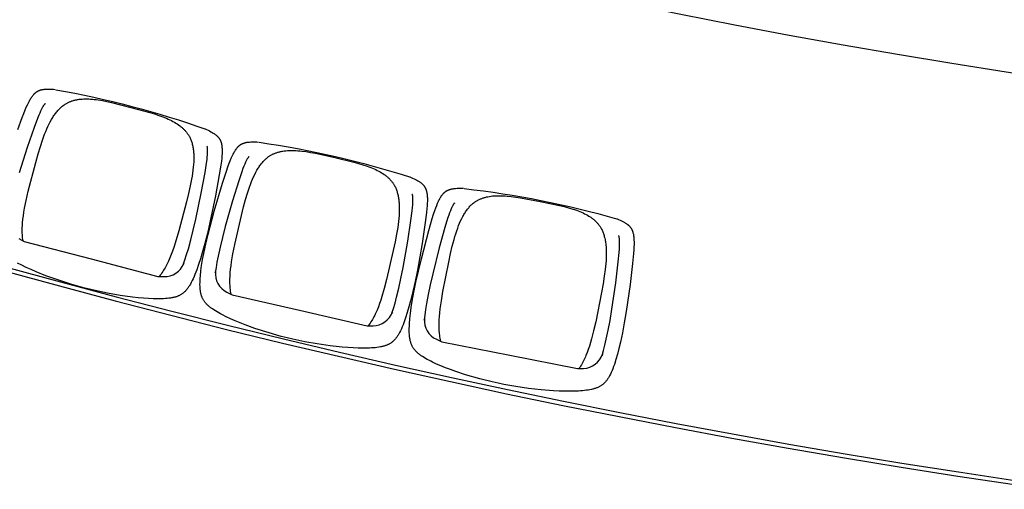
# Model space of a CAD drawing. Units: millimetres. Extents: x 385 to 5195, y -132 to 7514.
# Drawn here: x 2609 to 2846, y 2494 to 2606 of the extents above; entities that cross this region are included whole.
import ezdxf

# ---------------------------------------------------------------- set-up
doc = ezdxf.new("R2010")
doc.units = ezdxf.units.MM
doc.layers.add('GlobePlayhouse_Audience Seats Orchestra Pit', color=7, linetype='Continuous')

# ---------------------------------------------------------------- blocks, each defined once
blk = doc.blocks.new('GP球劇場_觀眾席座椅_樂池')
at = {"flags": 128}
for points in [[(4092.9, -3826.7), (4094.1, -3823.7), (4095.5, -3820), (4097.1, -3816.3), (4098.6, -3813.1), (4100.1, -3809.9), (4101.6, -3807.1), (4102.4, -3805.8), (4103.2, -3804.4), (4104, -3803.2), (4104.7, -3802), (4105.6, -3800.8), (4106.4, -3799.6)], [(4106.4, -3799.6), (4107.4, -3798.3), (4108, -3797.6), (4108.5, -3796.9), (4109.1, -3796.3), (4109.6, -3795.7), (4110.2, -3795.1), (4110.8, -3794.5), (4111.3, -3794), (4111.9, -3793.5), (4112.5, -3793), (4113.1, -3792.5), (4113.7, -3792), (4114.3, -3791.5), (4114.9, -3791.1), (4115.5, -3790.7), (4116.1, -3790.2), (4116.8, -3789.8), (4117.4, -3789.4), (4118.1, -3789.1), (4118.8, -3788.7), (4119.5, -3788.4), (4120.2, -3788), (4120.9, -3787.7), (4121.6, -3787.4), (4122.4, -3787.1), (4123.2, -3786.8), (4123.9, -3786.5), (4124.7, -3786.3), (4125.5, -3786), (4127.2, -3785.6), (4129, -3785.1), (4130.8, -3784.7), (4132.8, -3784.4), (4134.8, -3784.1), (4137, -3783.8), (4139.2, -3783.6), (4141.6, -3783.4), (4144, -3783.3), (4149.3, -3783.1), (4155, -3783.1), (4161.2, -3783.2), (4167.8, -3783.5), (4177.1, -3784.2), (4200.8, -3786.5), (4251.4, -3792.6), (4315.7, -3801.9), (4343.1, -3806.5), (4367.3, -3811), (4389.6, -3815.8), (4404.6, -3819.3), (4418.4, -3822.9), (4431.2, -3826.6), (4442.6, -3830.3), (4447.8, -3832.1), (4452.9, -3834.1), (4457.5, -3835.9), (4462.1, -3837.9), (4466.1, -3839.8), (4469.8, -3841.7), (4471.5, -3842.6), (4473.2, -3843.6), (4474.9, -3844.6), (4476.5, -3845.6), (4477.9, -3846.5), (4479.3, -3847.5), (4480.7, -3848.5), (4482, -3849.5), (4483.2, -3850.5), (4484.4, -3851.5), (4485.6, -3852.5), (4486.7, -3853.6), (4487.8, -3854.7), (4488.8, -3855.8), (4489.8, -3856.9), (4490.7, -3858.1), (4491.7, -3859.3), (4492.5, -3860.5), (4493.4, -3861.7), (4494.2, -3863), (4495, -3864.3), (4495.7, -3865.6), (4496.4, -3867), (4497.1, -3868.4), (4497.8, -3869.8), (4498.4, -3871.3), (4499, -3872.8), (4499.5, -3874.4), (4500.1, -3876), (4500.6, -3877.7), (4501.1, -3879.4), (4501.6, -3881.1), (4502.1, -3883.1), (4502.5, -3885), (4503.3, -3889), (4503.3, -3889), (4504, -3893.2), (4504.7, -3897.4), (4505.2, -3901.9), (4505.7, -3906.4), (4506.1, -3911.3), (4506.5, -3916.2), (4506.9, -3926.8), (4507.1, -3938.1), (4507, -3950.1), (4506.6, -3962.9), (4505.9, -3976.3), (4503.5, -4005.9), (4500, -4036.7), (4495.7, -4066.7), (4493.2, -4081), (4490.6, -4095.2)], [(4490.6, -4095.2), (4487.6, -4109.4), (4484.4, -4123.5), (4477, -4152.9), (4467.6, -4187.5), (4459.5, -4210.7), (4455, -4223.4), (4450.6, -4235.3), (4446.1, -4246.5), (4441.7, -4256.9), (4437.2, -4266.5), (4435, -4270.9), (4432.8, -4275.2), (4430.6, -4279.3), (4428.4, -4283.2), (4426.2, -4286.9), (4424, -4290.4), (4421.7, -4293.8), (4420.6, -4295.4), (4419.4, -4297), (4418.3, -4298.4), (4417.2, -4299.8), (4416.1, -4301.2), (4414.9, -4302.5), (4413.8, -4303.7), (4412.7, -4304.9), (4411.6, -4306.1), (4410.4, -4307.2), (4409.2, -4308.2), (4408.1, -4309.2), (4406.9, -4310.2), (4405.6, -4311.1), (4404.4, -4312), (4403.2, -4312.8), (4401.9, -4313.6), (4400.6, -4314.3), (4399.2, -4315.1), (4397.9, -4315.7), (4396.5, -4316.4), (4395.1, -4317), (4393.7, -4317.6), (4392.2, -4318.1), (4390.7, -4318.6), (4389.2, -4319), (4387.6, -4319.5), (4386, -4319.9), (4384.3, -4320.3), (4382.7, -4320.6), (4380.8, -4320.9), (4378.9, -4321.2), (4377, -4321.5), (4375.1, -4321.7), (4373, -4321.9), (4370.8, -4322), (4366.4, -4322.3), (4361.4, -4322.4), (4356.5, -4322.4), (4351, -4322.2), (4345.6, -4322), (4333.6, -4321.1), (4320.5, -4319.7), (4306.4, -4317.8), (4291.4, -4315.5), (4269.2, -4311.4), (4245.3, -4306.5), (4189.3, -4293.4), (4121.7, -4275.4), (4092.9, -4267.2), (4082.6, -4264), (4073.5, -4261), (4067.3, -4258.8), (4061.5, -4256.6), (4056.2, -4254.4), (4051.4, -4252.2), (4049.2, -4251.2), (4047, -4250.1), (4045.1, -4249.1), (4043.1, -4248), (4041.4, -4247), (4039.7, -4245.9), (4038.1, -4244.8), (4036.6, -4243.7), (4035.3, -4242.7), (4034.6, -4242.2), (4034, -4241.6), (4033.4, -4241.1), (4032.8, -4240.5), (4032.2, -4239.9), (4031.6, -4239.4), (4031.1, -4238.8), (4030.5, -4238.2), (4030, -4237.7), (4029.5, -4237.1), (4029.1, -4236.5), (4028.6, -4235.9), (4028.2, -4235.3), (4027.7, -4234.6), (4027.3, -4234), (4026.9, -4233.3), (4026.5, -4232.7), (4026.2, -4232), (4025.8, -4231.4), (4025.5, -4230.7), (4025.1, -4230), (4024.8, -4229.3), (4024.5, -4228.6), (4024.2, -4227.8), (4024, -4227.1), (4023.7, -4226.3), (4023.4, -4225.5), (4023.2, -4224.7), (4023, -4223.9), (4022.7, -4223), (4022.4, -4221.7), (4022.1, -4220.3), (4021.8, -4218.9), (4021.6, -4217.5), (4021.4, -4215.9), (4021.2, -4214.4), (4020.8, -4211.2), (4020.6, -4207.7), (4020.5, -4204.1), (4020.4, -4200.2), (4020.4, -4196.2), (4020.6, -4192.1)], [(3993.2, -4320.9), (3994.4, -4317.9), (3996, -4314.3), (3997.7, -4310.7), (3999.3, -4307.5), (4000.9, -4304.4), (4002.5, -4301.6), (4003.3, -4300.3), (4004.2, -4298.9), (4005, -4297.7), (4005.8, -4296.6), (4006.6, -4295.4), (4007.5, -4294.3)], [(4007.5, -4294.2), (4008.6, -4292.9), (4009.1, -4292.3), (4009.7, -4291.6), (4010.3, -4291), (4010.8, -4290.5), (4011.4, -4289.9), (4012, -4289.3), (4012.6, -4288.8), (4013.2, -4288.3), (4013.8, -4287.8), (4014.4, -4287.3), (4015, -4286.9), (4015.6, -4286.4), (4016.2, -4286), (4016.9, -4285.6), (4017.5, -4285.2), (4018.2, -4284.8), (4018.8, -4284.4), (4019.5, -4284.1), (4020.2, -4283.7), (4020.9, -4283.4), (4021.6, -4283.1), (4022.3, -4282.8), (4023.1, -4282.5), (4023.9, -4282.2), (4024.6, -4282), (4025.4, -4281.7), (4026.2, -4281.5), (4027, -4281.2), (4028.7, -4280.8), (4030.5, -4280.5), (4032.4, -4280.1), (4034.4, -4279.8), (4036.4, -4279.6), (4038.6, -4279.4), (4040.8, -4279.2), (4043.2, -4279.1), (4045.6, -4279.1), (4050.9, -4279.1), (4056.6, -4279.2), (4062.8, -4279.6), (4069.3, -4280.1), (4078.7, -4281), (4102.2, -4284), (4152.7, -4291.7), (4216.6, -4302.9), (4243.8, -4308.4), (4267.9, -4313.7), (4290, -4319.1), (4304.9, -4323.1), (4318.6, -4327.1), (4331.3, -4331.2), (4342.6, -4335.2), (4347.7, -4337.2), (4352.8, -4339.3), (4357.3, -4341.3), (4361.8, -4343.4), (4365.8, -4345.5), (4369.4, -4347.4), (4371.1, -4348.4), (4372.8, -4349.4), (4374.4, -4350.5), (4376, -4351.6), (4377.4, -4352.5), (4378.8, -4353.5), (4380.1, -4354.6), (4381.4, -4355.6), (4382.6, -4356.7), (4383.7, -4357.7), (4384.9, -4358.8), (4386, -4359.9), (4387, -4361), (4388, -4362.1), (4388.9, -4363.3), (4389.8, -4364.5), (4390.7, -4365.7), (4391.6, -4366.9), (4392.4, -4368.2), (4393.1, -4369.5), (4393.9, -4370.8), (4394.6, -4372.2), (4395.3, -4373.6), (4395.9, -4375), (4396.5, -4376.5), (4397.1, -4378), (4397.6, -4379.5), (4398.1, -4381), (4398.7, -4382.7), (4399.1, -4384.4), (4399.6, -4386.1), (4400, -4387.9), (4400.4, -4389.8), (4400.8, -4391.8), (4401.5, -4395.8), (4401.5, -4395.8), (4402.1, -4400), (4402.6, -4404.2), (4403, -4408.7), (4403.3, -4413.3), (4403.6, -4418.2), (4403.8, -4423.1), (4403.9, -4433.7), (4403.7, -4445), (4403.3, -4457), (4402.5, -4469.8), (4401.3, -4483.2), (4398.1, -4512.6), (4393.6, -4543.3), (4388.4, -4573.2), (4385.5, -4587.4), (4382.4, -4601.5)], [(4382.4, -4601.5), (4379, -4615.6), (4375.4, -4629.6), (4367.1, -4658.7), (4356.6, -4693), (4347.8, -4716), (4342.9, -4728.6), (4338.1, -4740.3), (4333.3, -4751.3), (4328.5, -4761.6), (4323.8, -4771), (4321.5, -4775.4), (4319.1, -4779.7), (4316.8, -4783.6), (4314.4, -4787.5), (4312.2, -4791.1), (4309.8, -4794.6), (4307.5, -4797.8), (4306.3, -4799.4), (4305.1, -4801), (4304, -4802.4), (4302.8, -4803.7), (4301.6, -4805.1), (4300.4, -4806.4), (4299.3, -4807.6), (4298.1, -4808.7), (4296.9, -4809.8), (4295.7, -4810.9), (4294.5, -4811.9), (4293.3, -4812.9), (4292.1, -4813.8), (4290.9, -4814.7), (4289.6, -4815.5), (4288.3, -4816.3), (4287, -4817.1), (4285.7, -4817.8), (4284.4, -4818.5), (4283, -4819.1), (4281.6, -4819.7), (4280.2, -4820.2), (4278.7, -4820.8), (4277.2, -4821.3), (4275.7, -4821.7), (4274.2, -4822.1), (4272.6, -4822.5), (4270.9, -4822.9), (4269.3, -4823.2), (4267.6, -4823.5), (4265.7, -4823.7), (4263.8, -4824), (4261.9, -4824.2), (4260, -4824.3), (4257.9, -4824.5), (4255.8, -4824.6), (4251.3, -4824.7), (4246.3, -4824.6), (4241.4, -4824.5), (4236, -4824.1), (4230.5, -4823.7), (4218.6, -4822.5), (4205.5, -4820.7), (4191.5, -4818.3), (4176.5, -4815.5), (4154.5, -4810.8), (4130.7, -4805.2), (4075.2, -4790.3), (4008.1, -4770.3), (3979.6, -4761.2), (3969.4, -4757.6), (3960.4, -4754.4), (3954.3, -4752), (3948.6, -4749.6), (3943.4, -4747.3), (3938.6, -4745), (3936.4, -4743.8), (3934.3, -4742.7), (3932.4, -4741.6), (3930.5, -4740.5), (3928.8, -4739.4), (3927.1, -4738.2), (3925.6, -4737.2), (3924.1, -4736), (3922.8, -4734.9), (3922.1, -4734.4), (3921.5, -4733.8), (3920.9, -4733.2), (3920.3, -4732.7), (3919.8, -4732.1), (3919.2, -4731.5), (3918.7, -4730.9), (3918.2, -4730.3), (3917.7, -4729.7), (3917.2, -4729.1), (3916.8, -4728.5), (3916.3, -4727.9), (3915.9, -4727.3), (3915.5, -4726.6), (3915.1, -4726), (3914.7, -4725.3), (3914.4, -4724.7), (3914, -4724), (3913.7, -4723.3), (3913.4, -4722.6), (3913.1, -4721.9), (3912.8, -4721.2), (3912.5, -4720.5), (3912.2, -4719.7), (3912, -4719), (3911.7, -4718.2), (3911.5, -4717.4), (3911.3, -4716.6), (3911.1, -4715.7), (3910.9, -4714.9), (3910.6, -4713.5), (3910.3, -4712.1), (3910.1, -4710.7), (3909.9, -4709.3), (3909.7, -4707.8), (3909.6, -4706.2), (3909.3, -4703), (3909.2, -4699.5), (3909.2, -4695.9), (3909.2, -4692), (3909.4, -4688), (3909.6, -4684)], [(3893.4, -4785.6), (3894.6, -4784.3), (3895.1, -4783.7), (3895.7, -4783.1), (3896.3, -4782.5), (3896.9, -4781.9), (3897.5, -4781.4), (3898.1, -4780.8), (3898.7, -4780.3), (3899.3, -4779.8), (3899.9, -4779.3), (3900.5, -4778.9), (3901.1, -4778.5), (3901.8, -4778), (3902.4, -4777.6), (3903.1, -4777.2), (3903.7, -4776.9), (3904.4, -4776.5), (3905.1, -4776.1), (3905.8, -4775.8), (3906.5, -4775.5), (3907.2, -4775.2), (3907.9, -4774.9), (3908.6, -4774.6), (3909.4, -4774.3), (3910.2, -4774.1), (3910.9, -4773.9), (3911.7, -4773.6), (3912.5, -4773.4), (3913.4, -4773.2), (3915, -4772.9), (3916.9, -4772.5), (3918.7, -4772.3), (3920.7, -4772), (3922.8, -4771.9), (3925, -4771.7), (3927.2, -4771.6), (3929.6, -4771.6), (3932, -4771.6), (3937.3, -4771.8), (3943, -4772.1), (3949.1, -4772.6), (3955.7, -4773.3), (3965, -4774.6), (3988.4, -4778.3), (4038.6, -4787.5), (4102.2, -4800.7), (4129.2, -4807), (4153.2, -4813), (4175.1, -4819.1), (4189.9, -4823.6), (4203.4, -4828), (4215.9, -4832.5), (4227.1, -4836.9), (4232.2, -4839), (4237.2, -4841.3), (4241.7, -4843.4), (4246.1, -4845.6), (4250, -4847.8), (4253.6, -4849.9), (4255.2, -4850.9), (4256.9, -4852), (4258.5, -4853.1), (4260, -4854.2), (4261.4, -4855.2), (4262.7, -4856.3), (4264, -4857.3), (4265.3, -4858.4), (4266.4, -4859.5), (4267.6, -4860.6), (4268.7, -4861.7), (4269.7, -4862.9), (4270.7, -4864), (4271.7, -4865.2), (4272.6, -4866.3), (4273.5, -4867.6), (4274.3, -4868.8), (4275.1, -4870.1), (4275.9, -4871.4), (4276.6, -4872.7), (4277.3, -4874), (4278, -4875.4), (4278.6, -4876.8), (4279.2, -4878.2), (4279.7, -4879.7), (4280.3, -4881.3), (4280.8, -4882.8), (4281.2, -4884.4), (4281.7, -4886.1), (4282.1, -4887.8), (4282.5, -4889.5), (4282.9, -4891.2), (4283.2, -4893.2), (4283.5, -4895.2), (4284.1, -4899.2), (4284.1, -4899.2), (4284.6, -4903.4), (4284.9, -4907.6), (4285.2, -4912.2), (4285.4, -4916.7), (4285.5, -4921.7), (4285.6, -4926.6), (4285.4, -4937.2), (4284.9, -4948.5), (4284, -4960.4), (4282.8, -4973.2), (4281.3, -4986.5), (4277.1, -5015.9), (4271.8, -5046.4), (4265.6, -5076.1), (4262.3, -5090.2), (4258.7, -5104.2)], [(3878.3, -4811.9), (3879.6, -4808.9), (3881.3, -4805.3), (3883.1, -4801.7), (3884.8, -4798.6), (3886.6, -4795.5), (3888.2, -4792.8), (3889.1, -4791.5), (3890, -4790.2), (3890.8, -4789), (3891.6, -4787.9), (3892.5, -4786.7), (3893.4, -4785.6)], [(3818.1, -5195.5), (3818.3, -5196.7), (3818.3, -5196.8), (3818.4, -5197), (3818.4, -5197.1), (3818.5, -5197.1), (3818.5, -5197.2), (3818.7, -5197.3), (3818.7, -5197.4), (3819.2, -5197.8), (3819.7, -5198.2), (3820.4, -5198.7), (3821.2, -5199.3), (3822.1, -5199.9), (3823.2, -5200.7), (3824.5, -5201.4), (3825.9, -5202.3), (3827.4, -5203.1), (3831.1, -5205.1), (3835.4, -5207.1), (3840.2, -5209.4), (3845.6, -5211.7), (3853.5, -5214.8), (3875, -5222.8), (3922.4, -5239.1), (3983.5, -5258.6)], [(4258.7, -5104.2), (4254.9, -5118.2), (4250.9, -5132.1), (4241.7, -5161), (4230.1, -5194.9), (4220.6, -5217.6), (4215.4, -5230), (4210.2, -5241.6), (4205.1, -5252.5), (4200, -5262.6)], [(3879.5, -5261.5), (3851.2, -5251.4), (3841.1, -5247.6), (3832.3, -5244.1), (3826.2, -5241.5), (3820.6, -5238.9), (3815.4, -5236.4), (3810.7, -5234), (3808.6, -5232.8), (3806.5, -5231.6), (3804.6, -5230.4), (3802.8, -5229.3), (3801.1, -5228.1), (3799.5, -5226.9), (3798, -5225.8), (3796.5, -5224.6), (3795.2, -5223.5), (3794.6, -5222.9), (3794, -5222.3), (3793.4, -5221.7), (3792.9, -5221.2), (3792.3, -5220.6), (3791.8, -5219.9), (3791.3, -5219.4), (3790.8, -5218.8), (3790.3, -5218.1), (3789.9, -5217.5), (3789.4, -5216.9), (3789, -5216.3), (3788.6, -5215.6), (3788.2, -5215), (3787.8, -5214.3), (3787.5, -5213.6), (3787.1, -5213), (3786.8, -5212.3), (3786.5, -5211.6), (3786.2, -5210.9), (3785.9, -5210.2), (3785.6, -5209.5), (3785.4, -5208.7), (3785.1, -5208), (3784.9, -5207.2), (3784.7, -5206.5), (3784.5, -5205.6), (3784.3, -5204.8), (3784.1, -5203.9), (3783.9, -5203.1), (3783.7, -5201.7), (3783.5, -5200.3), (3783.3, -5198.9), (3783.1, -5197.5), (3783, -5195.9), (3782.9, -5194.3), (3782.8, -5191.2), (3782.7, -5187.6), (3782.8, -5184.1), (3783, -5180.1), (3783.3, -5176.1), (3783.7, -5172.1)]]:
    blk.add_lwpolyline(points, dxfattribs=at)
for points in [[(4021.1, -4190.6, -0.041765), (4093.5, -3825.2, -40.659882)], [(4056.4, -4213.4), (4056.7, -4214.6), (4056.7, -4214.6), (4056.8, -4214.8), (4056.8, -4214.9), (4056.8, -4214.9), (4056.9, -4215), (4057.1, -4215.2), (4057.1, -4215.2), (4057.6, -4215.6), (4058.2, -4216), (4058.8, -4216.4), (4059.7, -4217), (4060.6, -4217.5), (4061.8, -4218.2), (4063.1, -4218.9), (4064.6, -4219.7), (4066.1, -4220.4), (4070, -4222.1), (4074.3, -4223.9), (4079.3, -4225.8), (4084.8, -4227.8), (4092.9, -4230.5), (4114.8, -4237.1), (4163.2, -4250.5), (4225.3, -4266.2), (4251.7, -4272.2), (4275.2, -4277), (4296.7, -4281), (4311.2, -4283.3), (4324.5, -4285.1), (4336.7, -4286.4), (4333.5, -4286.2, 0.315288), (4382.5, -4257.3), (4388.5, -4244.1), (4420.7, -4081.4), (4452.8, -3918.6), (4452.3, -3904.2, 0.315288), (4418, -3858.8), (4421, -3859.8), (4409.2, -3856.4), (4396.2, -3853), (4382, -3849.6), (4360.5, -3845.1), (4337, -3840.7), (4310.3, -3836.2), (4246.9, -3827), (4197, -3821), (4174.3, -3818.8), (4165.8, -3818.2), (4159.9, -3817.9), (4154.6, -3817.8), (4149.9, -3817.8), (4145.6, -3817.9), (4144, -3818), (4142.3, -3818.2), (4140.9, -3818.3), (4139.5, -3818.5), (4138.4, -3818.6), (4137.4, -3818.8), (4136.6, -3819), (4136, -3819.1), (4135.3, -3819.3), (4135.3, -3819.3), (4135.1, -3819.4), (4135, -3819.4), (4135, -3819.4), (4134.9, -3819.5), (4134.8, -3819.7), (4134.7, -3819.7), (4134, -3820.7)], [(4387.3, -4246.8, -0.034984), (4372.5, -4249.5), (4372.5, -4249.5), (4369.2, -4249.9), (4365.9, -4250.2), (4362.5, -4250.4), (4359, -4250.6), (4355.3, -4250.8), (4351.6, -4250.8), (4344.1, -4250.8), (4336, -4250.5), (4327.6, -4249.9), (4318.8, -4249.1), (4309.4, -4248.1), (4290.2, -4245.4), (4268, -4241.6), (4197.8, -4227.9), (4177.1, -4223.4), (4159.3, -4219.2), (4143.5, -4215.1), (4136.4, -4213), (4129.3, -4210.9), (4122.6, -4208.7), (4116, -4206.3), (4109.9, -4204), (4103.9, -4201.6), (4098.5, -4199.2), (4093.1, -4196.6), (4088.2, -4194.1), (4085.8, -4192.7), (4083.4, -4191.3), (4081.2, -4190), (4079, -4188.6), (4076.8, -4187.2), (4074.7, -4185.8), (4072.8, -4184.4), (4070.8, -4182.9), (4068.9, -4181.4), (4067.1, -4179.9), (4065.4, -4178.4), (4063.7, -4176.9), (4062.1, -4175.3), (4060.5, -4173.7), (4059, -4172.1), (4057.6, -4170.5), (4056.2, -4168.8), (4054.9, -4167.1), (4054, -4165.8), (4053, -4164.5), (4052.2, -4163.2), (4051.3, -4161.9), (4050.5, -4160.5), (4049.7, -4159.1), (4048.9, -4157.7), (4048.2, -4156.3), (4047.4, -4154.8), (4046.7, -4153.3), (4046.1, -4151.8), (4045.5, -4150.3), (4044.8, -4148.7), (4044.3, -4147.1), (4043.7, -4145.5), (4043.2, -4143.9), (4042.7, -4142.2), (4042.2, -4140.5), (4041.8, -4138.8), (4041.3, -4137.1), (4040.9, -4135.4), (4040.6, -4133.6), (4039.9, -4130), (4039.4, -4126.2), (4038.9, -4122.4), (4038.6, -4118.4), (4038.4, -4114.3), (4038.2, -4110.2), (4038.2, -4106), (4038.3, -4101.6), (4038.4, -4097.1), (4038.7, -4092.4), (4039.1, -4087.7), (4040.1, -4077.6), (4041.5, -4066.8), (4043.4, -4055.2), (4052.3, -4008.6), (4061.8, -3962.1), (4064.5, -3950.6), (4067.3, -3940.1), (4070.2, -3930.3), (4071.6, -3925.9), (4073.2, -3921.4), (4074.7, -3917.2), (4076.3, -3913.1), (4078, -3909.3), (4079.6, -3905.5), (4081.4, -3901.8), (4083.3, -3898.2), (4085.1, -3894.9), (4087.1, -3891.6), (4089, -3888.5), (4090, -3887), (4091.1, -3885.5), (4092.1, -3884.1), (4093.2, -3882.7), (4094.2, -3881.3), (4095.3, -3879.9), (4096.4, -3878.7), (4097.6, -3877.4), (4098.7, -3876.1), (4099.9, -3874.9), (4101, -3873.7), (4102.2, -3872.6), (4103.4, -3871.5), (4104.7, -3870.4), (4105.9, -3869.4), (4107.1, -3868.4), (4108.4, -3867.4), (4109.7, -3866.4), (4111, -3865.5), (4112.3, -3864.6), (4113.6, -3863.8), (4115, -3862.9), (4116.9, -3861.9), (4118.8, -3860.9), (4120.7, -3859.9), (4122.7, -3859), (4124.8, -3858.1), (4126.9, -3857.3), (4129, -3856.5), (4131.1, -3855.8), (4133.4, -3855), (4135.7, -3854.4), (4138.1, -3853.8), (4140.4, -3853.2), (4143, -3852.7), (4145.5, -3852.2), (4148, -3851.8), (4150.6, -3851.4), (4153.3, -3851), (4156.1, -3850.7), (4161.6, -3850.2), (4167.5, -3849.9), (4173.5, -3849.7), (4180, -3849.7), (4186.4, -3849.9), (4193.5, -3850.3), (4200.5, -3850.8), (4207.8, -3851.5), (4215.2, -3852.3), (4231.4, -3854.4), (4249.5, -3857.3), (4270.3, -3861.1), (4340.4, -3875.1), (4362.4, -3880.1), (4381.2, -3884.9), (4390.3, -3887.5), (4398.7, -3890.1), (4406.7, -3892.8), (4414.3, -3895.6), (4421.2, -3898.4), (4424.6, -3899.9), (4428, -3901.4), (4431.2, -3902.9), (4434.3, -3904.4), (4437.2, -3906), (4440.1, -3907.6), (4440.1, -3907.6, -0.034984), (4452.7, -3915.7)], [(3910.3, -4682.4, -0.041765), (3993.8, -4319.4, -40.659882)], [(3944.8, -4706.3), (3945.1, -4707.5), (3945.1, -4707.5), (3945.1, -4707.7), (3945.2, -4707.8), (3945.2, -4707.9), (3945.3, -4708), (3945.4, -4708.1), (3945.5, -4708.1), (3945.9, -4708.5), (3946.5, -4709), (3947.1, -4709.4), (3948, -4710), (3948.9, -4710.6), (3950.1, -4711.3), (3951.3, -4712), (3952.8, -4712.8), (3954.3, -4713.6), (3958.1, -4715.4), (3962.4, -4717.4), (3967.3, -4719.4), (3972.8, -4721.6), (3980.8, -4724.5), (4002.4, -4731.8), (4050.4, -4746.7), (4112, -4764.2), (4138.2, -4771), (4161.5, -4776.6), (4182.9, -4781.2), (4197.3, -4784), (4210.6, -4786.2), (4222.7, -4787.9), (4219.6, -4787.6, 0.315288), (4269.4, -4760.2), (4275.8, -4747.2), (4313, -4585.5), (4350.1, -4423.8), (4350, -4409.4, 0.315288), (4317.1, -4363), (4320.1, -4364), (4308.4, -4360.3), (4295.5, -4356.5), (4281.4, -4352.7), (4260.1, -4347.5), (4236.7, -4342.4), (4210.2, -4337), (4147, -4325.9), (4097.4, -4318.4), (4074.8, -4315.5), (4066.3, -4314.6), (4060.4, -4314.2), (4055.1, -4313.9), (4050.4, -4313.8), (4046.1, -4313.8), (4044.5, -4313.8), (4042.8, -4313.9), (4041.4, -4314), (4040, -4314.1), (4038.9, -4314.2), (4037.9, -4314.4), (4037.1, -4314.5), (4036.4, -4314.7), (4035.8, -4314.8), (4035.8, -4314.8), (4035.6, -4314.9), (4035.5, -4314.9), (4035.4, -4314.9), (4035.3, -4315), (4035.2, -4315.2), (4035.2, -4315.2), (4034.4, -4316.2)], [(4274.5, -4749.8, -0.034984), (4259.7, -4752.1), (4259.7, -4752.1), (4256.4, -4752.4), (4253.1, -4752.6), (4249.6, -4752.7), (4246.1, -4752.8), (4242.4, -4752.8), (4238.7, -4752.8), (4231.2, -4752.5), (4223.2, -4751.9), (4214.7, -4751.1), (4206, -4750.1), (4196.6, -4748.7), (4177.5, -4745.5), (4155.4, -4741), (4085.7, -4725.1), (4065.2, -4720.1), (4047.4, -4715.3), (4031.8, -4710.7), (4024.8, -4708.4), (4017.8, -4706), (4011.2, -4703.6), (4004.6, -4701.1), (3998.6, -4698.6), (3992.7, -4695.9), (3987.3, -4693.4), (3982, -4690.6), (3977.2, -4687.9), (3974.8, -4686.5), (3972.5, -4685.1), (3970.3, -4683.7), (3968.1, -4682.3), (3966, -4680.8), (3964, -4679.3), (3962, -4677.8), (3960.2, -4676.3), (3958.3, -4674.7), (3956.5, -4673.1), (3954.8, -4671.6), (3953.2, -4670), (3951.6, -4668.4), (3950.1, -4666.7), (3948.7, -4665.1), (3947.3, -4663.4), (3946, -4661.7), (3944.7, -4660), (3943.8, -4658.7), (3942.9, -4657.3), (3942.1, -4656), (3941.3, -4654.6), (3940.5, -4653.2), (3939.7, -4651.8), (3939, -4650.4), (3938.3, -4648.9), (3937.6, -4647.4), (3937, -4645.9), (3936.4, -4644.4), (3935.8, -4642.9), (3935.2, -4641.3), (3934.7, -4639.7), (3934.2, -4638.1), (3933.7, -4636.4), (3933.3, -4634.7), (3932.8, -4633), (3932.5, -4631.3), (3932.1, -4629.6), (3931.7, -4627.8), (3931.4, -4626), (3930.9, -4622.4), (3930.5, -4618.6), (3930.2, -4614.8), (3929.9, -4610.8), (3929.8, -4606.7), (3929.8, -4602.6), (3929.9, -4598.4), (3930.1, -4594), (3930.4, -4589.5), (3930.8, -4584.8), (3931.3, -4580.1), (3932.7, -4570), (3934.4, -4559.4), (3936.6, -4547.7), (3947, -4501.4), (3957.9, -4455.3), (3961, -4443.9), (3964.1, -4433.5), (3967.3, -4423.8), (3968.9, -4419.4), (3970.5, -4415), (3972.2, -4410.8), (3974, -4406.7), (3975.7, -4403), (3977.5, -4399.2), (3979.4, -4395.6), (3981.3, -4392.1), (3983.3, -4388.8), (3985.3, -4385.6), (3987.4, -4382.6), (3988.4, -4381.1), (3989.5, -4379.6), (3990.6, -4378.2), (3991.7, -4376.9), (3992.8, -4375.5), (3994, -4374.2), (3995.1, -4372.9), (3996.3, -4371.7), (3997.4, -4370.5), (3998.7, -4369.3), (3999.9, -4368.2), (4001.1, -4367.1), (4002.3, -4366), (4003.6, -4365), (4004.8, -4364), (4006.1, -4363), (4007.4, -4362), (4008.7, -4361.1), (4010.1, -4360.3), (4011.4, -4359.4), (4012.8, -4358.6), (4014.1, -4357.8), (4016.1, -4356.8), (4018, -4355.8), (4020, -4354.9), (4021.9, -4354.1), (4024, -4353.3), (4026.2, -4352.5), (4028.3, -4351.8), (4030.5, -4351.1), (4032.8, -4350.5), (4035.1, -4349.9), (4037.5, -4349.4), (4039.9, -4348.9), (4042.4, -4348.4), (4044.9, -4348), (4047.5, -4347.6), (4050.1, -4347.3), (4052.8, -4347.1), (4055.6, -4346.8), (4061.1, -4346.5), (4067, -4346.4), (4073, -4346.4), (4079.5, -4346.6), (4086, -4347), (4093, -4347.6), (4099.9, -4348.3), (4107.3, -4349.2), (4114.6, -4350.2), (4130.7, -4352.9), (4148.7, -4356.3), (4169.4, -4360.7), (4239.1, -4376.9), (4260.9, -4382.5), (4279.5, -4387.9), (4288.5, -4390.8), (4296.9, -4393.7), (4304.8, -4396.6), (4312.3, -4399.6), (4319.1, -4402.6), (4322.5, -4404.2), (4325.9, -4405.9), (4328.9, -4407.4), (4332, -4409.1), (4334.9, -4410.7), (4337.7, -4412.4), (4337.7, -4412.4, -0.034984), (4350.1, -4420.9)], [(3784.3, -5170.6, -0.041765), (3879, -4810.4, -40.659882)], [(4140.9, -5259.4), (4147.7, -5246.6), (4189.8, -5086.1), (4231.9, -4925.6), (4232.3, -4911.2, 0.315288), (4200.8, -4863.8), (4203.8, -4865), (4192.2, -4860.9), (4179.4, -4856.7), (4165.4, -4852.4), (4144.3, -4846.6), (4121.1, -4840.7), (4094.7, -4834.6), (4032, -4821.6), (3982.6, -4812.5), (3960, -4808.9), (3951.6, -4807.8), (3945.8, -4807.2), (3940.4, -4806.7), (3935.7, -4806.4), (3931.4, -4806.3), (3929.8, -4806.3), (3928.1, -4806.3), (3926.7, -4806.4), (3925.3, -4806.5), (3924.2, -4806.6), (3923.2, -4806.7), (3922.4, -4806.8), (3921.7, -4806.9), (3921.1, -4807.1), (3921.1, -4807.1), (3920.9, -4807.1), (3920.8, -4807.1), (3920.7, -4807.2), (3920.6, -4807.2), (3920.5, -4807.4), (3920.5, -4807.4), (3919.6, -4808.4)], [(4146.3, -5249.2, -0.034984), (4131.4, -5251), (4131.4, -5251), (4128.1, -5251.2), (4124.8, -5251.3), (4121.3, -5251.3), (4117.9, -5251.3), (4114.2, -5251.2), (4110.4, -5251), (4103, -5250.5), (4094.9, -5249.7), (4086.6, -5248.6), (4077.8, -5247.3), (4068.5, -5245.7), (4049.5, -5241.8), (4027.6, -5236.7), (3958.4, -5218.7), (3938, -5213), (3920.4, -5207.7), (3905, -5202.6), (3898, -5200.1), (3891, -5197.5), (3884.5, -5194.9), (3878.1, -5192.1), (3872.1, -5189.5), (3866.3, -5186.6), (3861, -5183.9), (3855.8, -5181), (3851.1, -5178.2), (3848.7, -5176.7), (3846.4, -5175.2), (3844.3, -5173.7), (3842.2, -5172.2), (3840.1, -5170.7), (3838.1, -5169.1), (3836.2, -5167.6), (3834.4, -5166), (3832.6, -5164.4), (3830.8, -5162.7), (3829.2, -5161.1), (3827.6, -5159.5), (3826.1, -5157.9), (3824.6, -5156.1), (3823.3, -5154.5), (3822, -5152.8), (3820.7, -5151), (3819.5, -5149.2), (3818.6, -5147.9), (3817.8, -5146.6), (3817, -5145.2), (3816.2, -5143.8), (3815.5, -5142.4), (3814.7, -5140.9), (3814.1, -5139.5), (3813.4, -5138), (3812.8, -5136.5), (3812.2, -5135), (3811.6, -5133.4), (3811.1, -5131.9), (3810.6, -5130.3), (3810.1, -5128.6), (3809.6, -5127), (3809.2, -5125.4), (3808.8, -5123.7), (3808.4, -5121.9), (3808.1, -5120.2), (3807.8, -5118.5), (3807.5, -5116.7), (3807.2, -5114.9), (3806.8, -5111.3), (3806.5, -5107.5), (3806.3, -5103.6), (3806.2, -5099.6), (3806.2, -5095.5), (3806.3, -5091.4), (3806.6, -5087.3), (3806.9, -5082.8), (3807.3, -5078.4), (3807.9, -5073.7), (3808.5, -5069), (3810.2, -5059), (3812.3, -5048.3), (3814.8, -5036.8), (3826.6, -4990.8), (3838.9, -4945), (3842.3, -4933.7), (3845.8, -4923.4), (3849.3, -4913.9), (3851, -4909.5), (3852.8, -4905.1), (3854.6, -4901.1), (3856.5, -4897), (3858.3, -4893.3), (3860.2, -4889.6), (3862.2, -4886.1), (3864.3, -4882.6), (3866.3, -4879.4), (3868.5, -4876.2), (3870.6, -4873.3), (3871.7, -4871.8), (3872.9, -4870.4), (3874, -4869), (3875.1, -4867.7), (3876.3, -4866.4), (3877.5, -4865.1), (3878.6, -4863.9), (3879.8, -4862.7), (3881.1, -4861.5), (3882.3, -4860.4), (3883.5, -4859.3), (3884.8, -4858.2), (3886.1, -4857.2), (3887.4, -4856.2), (3888.6, -4855.2), (3889.9, -4854.3), (3891.3, -4853.4), (3892.6, -4852.5), (3894, -4851.7), (3895.3, -4850.9), (3896.7, -4850.1), (3898.1, -4849.4), (3900.1, -4848.4), (3902, -4847.5), (3904, -4846.7), (3906, -4845.9), (3908.2, -4845.1), (3910.3, -4844.4), (3912.5, -4843.8), (3914.7, -4843.2), (3917, -4842.6), (3919.4, -4842.1), (3921.7, -4841.6), (3924.1, -4841.2), (3926.7, -4840.8), (3929.2, -4840.5), (3931.8, -4840.2), (3934.4, -4840), (3937.1, -4839.8), (3939.9, -4839.6), (3945.4, -4839.5), (3951.4, -4839.5), (3957.3, -4839.7), (3963.8, -4840.2), (3970.2, -4840.7), (3977.2, -4841.5), (3984.2, -4842.5), (3991.5, -4843.6), (3998.8, -4844.9), (4014.8, -4848), (4032.7, -4852), (4053.2, -4857), (4122.4, -4875.3), (4144, -4881.6), (4162.5, -4887.6), (4171.4, -4890.7), (4179.6, -4893.9), (4187.5, -4897.1), (4194.9, -4900.3), (4201.6, -4903.5), (4204.9, -4905.2), (4208.2, -4906.9), (4211.2, -4908.6), (4214.2, -4910.4), (4217.1, -4912.1), (4219.9, -4913.9), (4219.9, -4913.9, -0.034984), (4232, -4922.8)]]:
    blk.add_lwpolyline(points, format="xyb", dxfattribs=at)
blk = doc.blocks.new('GP球劇場_觀眾席台車_樂池及延伸平台')
at = {"layer": 'GlobePlayhouse_Audience Seats Orchestra Pit', "color": 5}
for radius, start, end in [(1880.01, 244.09102, 295.90898), (1977.51, 244.38125, 295.61875), (1976.51, 244.38112, 295.61888), (2072.01, 244.95324, 295.04676)]:
    blk.add_arc((0, 1483.51), radius, start, end, dxfattribs=at)

msp = doc.modelspace()

# ---------------------------------------------------------------- block references
at = {"layer": 'GlobePlayhouse_Audience Seats Orchestra Pit'}
msp.add_blockref('GP球劇場_觀眾席台車_樂池及延伸平台', (3135.06, 2967.87), dxfattribs=at)
at = {"layer": 'GlobePlayhouse_Audience Seats Orchestra Pit', "xscale": 0.1, "yscale": 0.1, "zscale": 0.1, "rotation": 270}
msp.add_blockref('GP球劇場_觀眾席座椅_樂池', (3135.06, 2967.87), dxfattribs=at)

doc.saveas('drawing.dxf')
